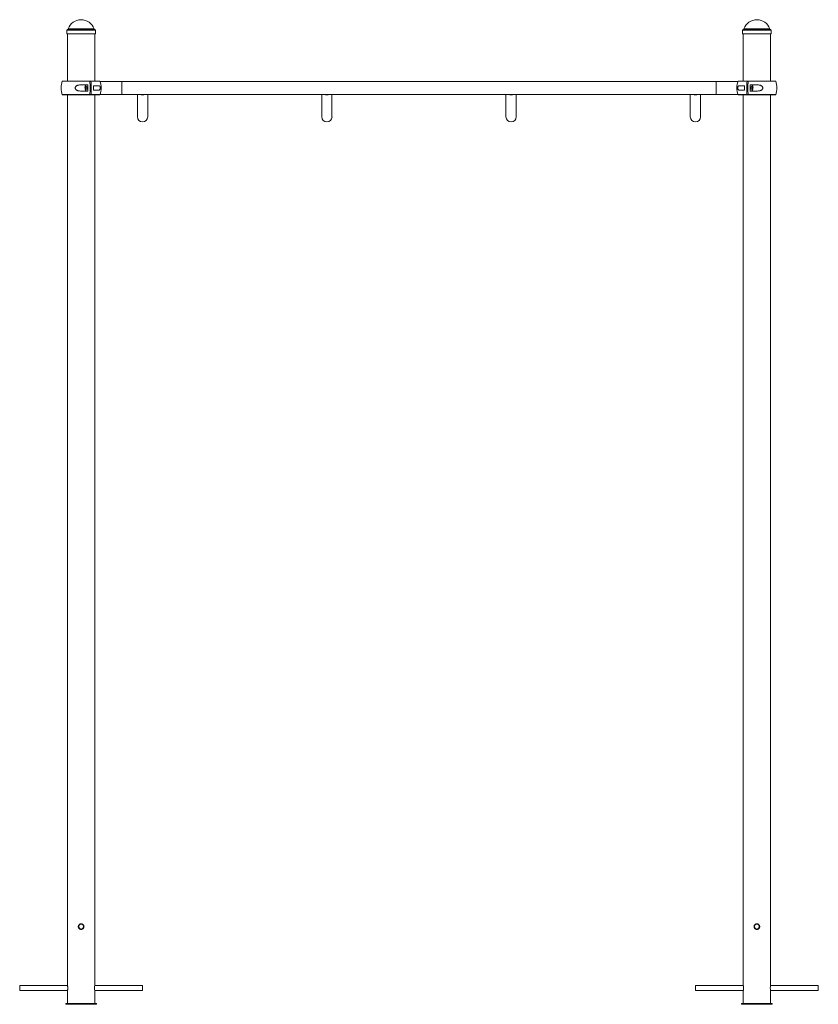
# Paper-space layout '_Right' of a CAD drawing. Units: millimetres. Extents: x -1300 to 1300, y 0 to 3205.
import ezdxf

# ---------------------------------------------------------------- set-up
doc = ezdxf.new("R2010")
doc.units = ezdxf.units.MM

psp = doc.layouts.new('_Right')

# ---------------------------------------------------------------- linework, layer by layer
at = {"color": 8, "linetype": 'Continuous', "lineweight": 15}
for p, q in [((-1056.4, 3174.4), (-1143.6, 3174.4)), ((-1057.9, 3175.7), (-1142.1, 3175.7)), ((1143.6, 3174.4), (1056.4, 3174.4)), ((1142.1, 3175.7), (1057.9, 3175.7)), ((-1053.5, 3171), (-1146.5, 3171)), ((1146.5, 3171), (1053.5, 3171)), ((-1072.1, 3005.1), (-1161.2, 3005.1)), ((-1038.8, 3005.1), (-1068.6, 3005.1)), ((-967.8, 2962.1), (-967.8, 3004.4)), ((967.8, 2962.1), (967.8, 3004.4)), ((1068.6, 3005.1), (1038.8, 3005.1)), ((1161.2, 3005.1), (1072.1, 3005.1)), ((-1161.2, 2961.4), (-1072.1, 2961.4)), ((-1068.6, 2961.4), (-1038.8, 2961.4)), ((1038.8, 2961.4), (1068.6, 2961.4)), ((1072.1, 2961.4), (1161.2, 2961.4))]:
    psp.add_line(p, q, dxfattribs=at)
at = {"color": 7, "linetype": 'Continuous', "lineweight": 15}
for p, q in [((-1146.5, 3171), (-1146.5, 3168)), ((-1146.5, 3162), (-1146.5, 3159)), ((-1053.5, 3159), (-1146.5, 3159)), ((-1144.5, 3159), (-1144.5, 3005.8)), ((-1055.5, 3005.8), (-1055.5, 3159)), ((-1053.5, 3168), (-1053.5, 3171)), ((-1053.5, 3159), (-1053.5, 3162)), ((1053.5, 3171), (1053.5, 3168)), ((1053.5, 3162), (1053.5, 3159)), ((1146.5, 3159), (1053.5, 3159)), ((1055.5, 3159), (1055.5, 3005.8)), ((1144.5, 3005.8), (1144.5, 3159)), ((1146.5, 3168), (1146.5, 3171)), ((1146.5, 3159), (1146.5, 3162)), ((-1160.3, 3005.8), (-1072.6, 3005.8)), ((-1078.5, 2993.2), (-1102.4, 2993.2)), ((-1072.6, 3005.8), (-1039.7, 3005.8)), ((-1041.9, 2990), (-1059.9, 2990)), ((1038.6, 3004.4), (-1038.6, 3004.4)), ((1039.7, 3005.8), (1160.3, 3005.8)), ((1059.9, 2990), (1041.9, 2990)), ((1102.4, 2993.2), (1078.5, 2993.2)), ((-1072.6, 2960.8), (-1160.3, 2960.8)), ((-1144.5, 2960.8), (-1144.5, 62.2)), ((-1102.4, 2973.2), (-1078.5, 2973.2)), ((-1039.7, 2960.8), (-1072.6, 2960.8)), ((-1059.9, 2976.5), (-1041.9, 2976.5)), ((-1055.5, 62.3), (-1055.5, 2960.8)), ((-1038.6, 2962.1), (-912.9, 2962.1)), ((-916.8, 2962.1), (-916.8, 2889.3)), ((-909, 2962.2), (-891, 2962.2)), ((-887.1, 2962.1), (-312.9, 2962.1)), ((-883.3, 2889.3), (-883.3, 2962.1)), ((-316.8, 2962.1), (-316.8, 2889.3)), ((-309, 2962.2), (-291, 2962.2)), ((-287.1, 2962.1), (287.1, 2962.1)), ((-283.3, 2889.3), (-283.3, 2962.1)), ((283.2, 2962.1), (283.2, 2889.3)), ((291, 2962.2), (309, 2962.2)), ((312.9, 2962.1), (887.1, 2962.1)), ((316.7, 2889.3), (316.7, 2962.1)), ((883.2, 2962.1), (883.2, 2889.3)), ((891, 2962.2), (909, 2962.2)), ((912.9, 2962.1), (1038.6, 2962.1)), ((916.7, 2889.3), (916.7, 2962.1)), ((1160.3, 2960.8), (1039.7, 2960.8)), ((1041.9, 2976.5), (1059.9, 2976.5)), ((1055.5, 2960.8), (1055.5, 62.2)), ((1078.5, 2973.2), (1102.4, 2973.2)), ((1144.5, 62.3), (1144.5, 2960.8)), ((-1144.3, 61), (-1300, 61)), ((-1300, 45), (-1300, 61)), ((-1300, 45), (-1144.3, 45)), ((-1144.5, 43.9), (-1144.5, 3)), ((-900, 61), (-1055.8, 61)), ((-1055.8, 45), (-900, 45)), ((-1055.5, 3), (-1055.5, 43.9)), ((-900, 45), (-900, 61)), ((1055.8, 61), (900, 61)), ((900, 45), (900, 61)), ((900, 45), (1055.8, 45)), ((1055.5, 43.9), (1055.5, 3)), ((1300, 61), (1144.3, 61)), ((1144.3, 45), (1300, 45)), ((1144.5, 3), (1144.5, 43.9)), ((1300, 45), (1300, 61)), ((-1150, 3), (-1150, 0)), ((-1150, 3), (-1050, 3)), ((-1150, 0), (-1050, 0)), ((-1050, 3), (-1050, 0)), ((1050, 3), (1050, 0)), ((1050, 3), (1150, 3)), ((1050, 0), (1150, 0)), ((1150, 3), (1150, 0))]:
    psp.add_line(p, q, dxfattribs=at)
at = {"color": 7, "linetype": 'Continuous', "lineweight": 15, "flags": 128}
for points in [[(-1082.5, 2993.2), (-1083.5, 2993.1), (-1084.4, 2992.5), (-1085.2, 2991.6), (-1086, 2990.3), (-1086.6, 2988.8), (-1087, 2987.1), (-1087.3, 2985.2), (-1087.4, 2983.2), (-1087.3, 2981.3), (-1087, 2979.4), (-1086.6, 2977.7), (-1086, 2976.2), (-1085.2, 2974.9), (-1084.4, 2974), (-1083.5, 2973.4), (-1082.5, 2973.2)], [(-1084.7, 2983.2), (-1084.6, 2982), (-1084.4, 2980.8), (-1084, 2979.8), (-1083.4, 2979.2), (-1082.8, 2978.8), (-1082.2, 2978.8), (-1081.6, 2979.2), (-1081.1, 2979.8), (-1080.7, 2980.8), (-1080.4, 2982), (-1080.4, 2983.2), (-1080.4, 2984.5), (-1080.7, 2985.7), (-1081.1, 2986.7), (-1081.6, 2987.3), (-1082.2, 2987.7), (-1082.8, 2987.7), (-1083.4, 2987.3), (-1084, 2986.7), (-1084.4, 2985.7), (-1084.6, 2984.5), (-1084.7, 2983.2)], [(1084.7, 2983.2), (1084.6, 2982), (1084.4, 2980.8), (1084, 2979.8), (1083.4, 2979.2), (1082.8, 2978.8), (1082.2, 2978.8), (1081.6, 2979.2), (1081.1, 2979.8), (1080.7, 2980.8), (1080.4, 2982), (1080.4, 2983.2), (1080.4, 2984.5), (1080.7, 2985.7), (1081.1, 2986.7), (1081.6, 2987.3), (1082.2, 2987.7), (1082.8, 2987.7), (1083.4, 2987.3), (1084, 2986.7), (1084.4, 2985.7), (1084.6, 2984.5), (1084.7, 2983.2)], [(1082.5, 2973.2), (1083.5, 2973.4), (1084.4, 2974), (1085.2, 2974.9), (1086, 2976.2), (1086.6, 2977.7), (1087, 2979.4), (1087.3, 2981.3), (1087.4, 2983.2), (1087.3, 2985.2), (1087, 2987.1), (1086.6, 2988.8), (1086, 2990.3), (1085.2, 2991.6), (1084.4, 2992.5), (1083.5, 2993.1), (1082.5, 2993.2)]]:
    psp.add_lwpolyline(points, dxfattribs=at)
at = {"color": 7, "linetype": 'Continuous', "lineweight": 15}
for centre in [(-1100, 253), (1100, 253)]:
    psp.add_circle(centre, 8, dxfattribs=at)
for centre, radius, start, end in [((-1143, 3171), 3.5, 100, 180), ((-1144, 3176.4), 2, 280, 340.4805), ((-1100, 3160.8), 44.6, 19.5195, 160.4805), ((-1056.1, 3176.4), 2, 199.5195, 260), ((-1057, 3171), 3.5, 0, 80), ((1057, 3171), 3.5, 100, 180), ((1056.1, 3176.4), 2, 280, 340.4805), ((1100, 3160.8), 44.6, 19.5195, 160.4805), ((1144, 3176.4), 2, 199.5195, 260), ((1143, 3171), 3.5, 360, 80), ((-1196, 3165), 49.6, 356.6995, 359.9653), ((1004, 3165), 49.6, 356.6995, 359.9653), ((-1100, 2983.2), 65, 160.3704, 199.6296), ((-1160.3, 3004.8), 1, 90, 160.3704), ((-1209.7, 2983.2), 131.6, 355.6417, 4.3583), ((-1200.7, 2983.2), 130.4, 350.3607, 9.6393), ((-1076.9, 2983.2), 7.49, 330.9709, 29.0291), ((-1197.2, 2983.2), 130.4, 350.3607, 9.6393), ((-1191.7, 2983.2), 132, 357.0685, 2.9315), ((-1039.7, 3004.8), 1, 19.6296, 90), ((-1039.7, 3004.8), 1, 19.6296, 90), ((-1100, 2983.2), 65, 340.3704, 19.6296), ((1100, 2983.2), 65, 160.3704, 199.6296), ((1039.7, 3004.8), 1, 90, 160.3704), ((1191.7, 2983.2), 132, 177.0685, 182.9315), ((1197.2, 2983.2), 130.4, 170.3607, 189.6393), ((1076, 2983.6), 6.56, 149.579, 182.7257), ((1076, 2982.9), 6.56, 177.2743, 210.421), ((1200.7, 2983.2), 130.4, 170.3607, 189.6393), ((1209.7, 2983.2), 131.6, 175.6417, 184.3583), ((1160.3, 3004.8), 1, 19.6296, 90), ((1100, 2983.2), 65, 340.3704, 19.6296), ((-1160.3, 2961.8), 1, 199.6296, 270), ((-1039.7, 2961.8), 1, 270, 340.3704), ((-1039.7, 2961.8), 1, 270, 340.3704), ((-900, 2992.1), 31.2, 253.2948, 286.7052), ((-300, 2992.1), 31.2, 253.2948, 286.7052), ((300, 2992.1), 31.2, 253.2948, 286.7052), ((900, 2992.1), 31.2, 253.2948, 286.7052), ((1039.7, 2961.8), 1, 199.6296, 270), ((1160.3, 2961.8), 1, 270, 340.3704), ((-900, 2889.3), 16.8, 180, 0), ((-300, 2889.3), 16.8, 180, 0), ((300, 2889.3), 16.8, 180, 0), ((900, 2889.3), 16.8, 180, 0), ((-1011.5, 53), 44.9, 168.125, 191.7194), ((1188.5, 53), 44.9, 168.125, 191.7194)]:
    psp.add_arc(centre, radius, start, end, dxfattribs=at)
for points, knots in [([(-1146.5, 3168), (-1146.5, 3168), (-1146.5, 3168), (-1146.5, 3167.7), (-1146.5, 3167.2), (-1146.4, 3166.3), (-1146.4, 3165.3), (-1146.4, 3164.3), (-1146.4, 3163.4), (-1146.5, 3162.6), (-1146.5, 3162.1), (-1146.5, 3161.9), (-1146.5, 3162), (-1146.5, 3162)], [0, 0, 0, 0, 0.0450032, 0.1502213, 0.2555197, 0.3610093, 0.4665032, 0.5718068, 0.6770228, 0.7823903, 0.8879121, 0.9933505, 1, 1, 1, 1]), ([(-1146.4, 3165), (-1146.4, 3165.3), (-1146.4, 3165.7), (-1146.4, 3166.3), (-1146.4, 3166.6), (-1146.5, 3167.1), (-1146.5, 3167.4), (-1146.5, 3167.7), (-1146.5, 3167.9), (-1146.5, 3167.9)], [0, 0, 0, 0, 0.25, 0.25, 0.5, 0.5, 0.75, 0.75, 1, 1, 1, 1]), ([(-1053.6, 3165), (-1053.6, 3165.3), (-1053.6, 3166), (-1053.6, 3166.9), (-1053.5, 3167.6), (-1053.5, 3168), (-1053.5, 3168), (-1053.5, 3168)], [0, 0, 0, 0, 0.218501, 0.436991, 0.655767, 0.87473, 1, 1, 1, 1]), ([(-1053.5, 3162), (-1053.5, 3162), (-1053.5, 3162.1), (-1053.5, 3162.6), (-1053.6, 3163.4), (-1053.6, 3164.2), (-1053.6, 3164.8), (-1053.6, 3165)], [0, 0, 0, 0, 0.204486, 0.42276, 0.641428, 0.860273, 1, 1, 1, 1]), ([(1053.5, 3168), (1053.5, 3168), (1053.5, 3168), (1053.5, 3167.7), (1053.6, 3167.2), (1053.6, 3166.3), (1053.6, 3165.3), (1053.6, 3164.3), (1053.6, 3163.4), (1053.6, 3162.6), (1053.5, 3162.1), (1053.5, 3161.9), (1053.5, 3162), (1053.5, 3162)], [0, 0, 0, 0, 0.0450032, 0.1502213, 0.2555197, 0.3610093, 0.4665032, 0.5718068, 0.6770228, 0.7823903, 0.8879121, 0.9933505, 1, 1, 1, 1]), ([(1053.6, 3165), (1053.6, 3165.3), (1053.6, 3165.7), (1053.6, 3166.3), (1053.6, 3166.6), (1053.6, 3167.1), (1053.5, 3167.4), (1053.5, 3167.7), (1053.5, 3167.9), (1053.5, 3167.9)], [0, 0, 0, 0, 0.25, 0.25, 0.5, 0.5, 0.75, 0.75, 1, 1, 1, 1]), ([(1146.4, 3165), (1146.4, 3165.3), (1146.4, 3166), (1146.5, 3166.9), (1146.5, 3167.6), (1146.5, 3168), (1146.5, 3168), (1146.5, 3168)], [0, 0, 0, 0, 0.218501, 0.436991, 0.655767, 0.87473, 1, 1, 1, 1]), ([(1146.5, 3162), (1146.5, 3162), (1146.5, 3162.1), (1146.5, 3162.6), (1146.4, 3163.4), (1146.4, 3164.2), (1146.4, 3164.8), (1146.4, 3165)], [0, 0, 0, 0, 0.204486, 0.42276, 0.641428, 0.860273, 1, 1, 1, 1]), ([(-1102.4, 2993.2), (-1104.2, 2993.2), (-1106, 2993.1), (-1108.6, 2992.7), (-1109.5, 2992.5), (-1110.8, 2992.1), (-1111.2, 2991.9), (-1112, 2991.6), (-1112.5, 2991.5), (-1113.3, 2991.1), (-1113.7, 2990.9), (-1114.5, 2990.5), (-1114.9, 2990.2), (-1116, 2989.4), (-1116.6, 2988.9), (-1117.5, 2987.8), (-1117.8, 2987.5), (-1118.3, 2986.7), (-1118.5, 2986.3), (-1118.8, 2985.7), (-1118.8, 2985.5), (-1119, 2985), (-1119, 2984.8), (-1119.2, 2984.2), (-1119.2, 2983.7), (-1119.2, 2983), (-1119.2, 2982.8), (-1119.2, 2982.3), (-1119.1, 2982.1), (-1119, 2981.7), (-1119, 2981.5), (-1118.8, 2981), (-1118.8, 2980.8), (-1118.5, 2980.2), (-1118.3, 2979.8), (-1117.8, 2979), (-1117.5, 2978.7), (-1116.6, 2977.6), (-1116, 2977.1), (-1114.5, 2976), (-1113.7, 2975.6), (-1112.1, 2974.8), (-1111.2, 2974.5), (-1109.5, 2974), (-1108.6, 2973.8), (-1106, 2973.4), (-1104.2, 2973.2), (-1102.4, 2973.2)], [0, 0, 0, 0, 0.125, 0.125, 0.1875, 0.1875, 0.21875, 0.21875, 0.25, 0.25, 0.28125, 0.28125, 0.3125, 0.3125, 0.375, 0.375, 0.40625, 0.40625, 0.4375, 0.4375, 0.453125, 0.453125, 0.46875, 0.46875, 0.5, 0.5, 0.515625, 0.515625, 0.53125, 0.53125, 0.546875, 0.546875, 0.5625, 0.5625, 0.59375, 0.59375, 0.625, 0.625, 0.6875, 0.6875, 0.75, 0.75, 0.8125, 0.8125, 0.875, 0.875, 1, 1, 1, 1]), ([(-1072.6, 3005.8), (-1072.5, 3005.8), (-1072.4, 3005.7), (-1072.2, 3005.5), (-1072.1, 3005.3), (-1072.1, 3005.1)], [0, 0, 0, 0, 0.5, 0.5, 1, 1, 1, 1]), ([(-1068.6, 3005.1), (-1068.6, 3005.3), (-1068.7, 3005.4), (-1068.9, 3005.7), (-1069, 3005.8), (-1069.1, 3005.8)], [0, 0, 0, 0, 0.5, 0.5, 1, 1, 1, 1]), ([(-1041.9, 2976.5), (-1041.4, 2976.5), (-1040.9, 2976.6), (-1040.2, 2976.9), (-1040, 2977.1), (-1039.6, 2977.4), (-1039.3, 2977.6), (-1038.9, 2978.1), (-1038.8, 2978.4), (-1038.4, 2979.1), (-1038.2, 2979.5), (-1038, 2980.2), (-1038, 2980.5), (-1037.9, 2981), (-1037.8, 2981.2), (-1037.7, 2981.8), (-1037.7, 2982.1), (-1037.7, 2982.6), (-1037.6, 2982.9), (-1037.6, 2983.5), (-1037.7, 2983.8), (-1037.7, 2984.4), (-1037.7, 2984.7), (-1037.8, 2985.2), (-1037.9, 2985.5), (-1038, 2986), (-1038, 2986.3), (-1038.2, 2986.9), (-1038.4, 2987.3), (-1038.6, 2987.9), (-1038.7, 2988), (-1038.9, 2988.3), (-1039, 2988.5), (-1039.3, 2988.8), (-1039.5, 2989.1), (-1040, 2989.4), (-1040.2, 2989.6), (-1040.9, 2989.9), (-1041.4, 2990), (-1041.9, 2990)], [0, 0, 0, 0, 0.125, 0.125, 0.1875, 0.1875, 0.25, 0.25, 0.3125, 0.3125, 0.375, 0.375, 0.40625, 0.40625, 0.4375, 0.4375, 0.46875, 0.46875, 0.5, 0.5, 0.53125, 0.53125, 0.5625, 0.5625, 0.59375, 0.59375, 0.625, 0.625, 0.6875, 0.6875, 0.71875, 0.71875, 0.75, 0.75, 0.8125, 0.8125, 0.875, 0.875, 1, 1, 1, 1]), ([(1041.9, 2990), (1041.4, 2990), (1040.9, 2989.9), (1040.2, 2989.6), (1040, 2989.4), (1039.6, 2989.1), (1039.3, 2988.9), (1038.9, 2988.4), (1038.8, 2988.1), (1038.4, 2987.4), (1038.2, 2987), (1038, 2986.3), (1038, 2986), (1037.9, 2985.5), (1037.8, 2985.3), (1037.7, 2984.7), (1037.7, 2984.4), (1037.7, 2983.9), (1037.6, 2983.6), (1037.6, 2983), (1037.7, 2982.7), (1037.7, 2982.1), (1037.7, 2981.8), (1037.8, 2981.3), (1037.9, 2981), (1038, 2980.5), (1038, 2980.2), (1038.2, 2979.6), (1038.4, 2979.2), (1038.6, 2978.6), (1038.7, 2978.5), (1038.9, 2978.2), (1039, 2978), (1039.3, 2977.7), (1039.5, 2977.4), (1040, 2977.1), (1040.2, 2976.9), (1040.9, 2976.6), (1041.4, 2976.5), (1041.9, 2976.5)], [0, 0, 0, 0, 0.125, 0.125, 0.1875, 0.1875, 0.25, 0.25, 0.3125, 0.3125, 0.375, 0.375, 0.40625, 0.40625, 0.4375, 0.4375, 0.46875, 0.46875, 0.5, 0.5, 0.53125, 0.53125, 0.5625, 0.5625, 0.59375, 0.59375, 0.625, 0.625, 0.6875, 0.6875, 0.71875, 0.71875, 0.75, 0.75, 0.8125, 0.8125, 0.875, 0.875, 1, 1, 1, 1]), ([(1069.1, 3005.8), (1069, 3005.8), (1068.9, 3005.7), (1068.7, 3005.5), (1068.6, 3005.3), (1068.6, 3005.1)], [0, 0, 0, 0, 0.5, 0.5, 1, 1, 1, 1]), ([(1072.1, 3005.1), (1072.1, 3005.3), (1072.2, 3005.4), (1072.4, 3005.7), (1072.5, 3005.8), (1072.6, 3005.8)], [0, 0, 0, 0, 0.5, 0.5, 1, 1, 1, 1]), ([(1102.4, 2973.2), (1104.2, 2973.2), (1106, 2973.4), (1108.6, 2973.8), (1109.5, 2974), (1110.8, 2974.4), (1111.2, 2974.6), (1112, 2974.9), (1112.5, 2975), (1113.3, 2975.4), (1113.7, 2975.6), (1114.5, 2976), (1114.9, 2976.3), (1116, 2977.1), (1116.6, 2977.6), (1117.5, 2978.7), (1117.8, 2979), (1118.3, 2979.8), (1118.5, 2980.2), (1118.8, 2980.8), (1118.8, 2981), (1119, 2981.5), (1119, 2981.7), (1119.2, 2982.3), (1119.2, 2982.8), (1119.2, 2983.5), (1119.2, 2983.7), (1119.2, 2984.2), (1119.1, 2984.4), (1119, 2984.8), (1119, 2985), (1118.8, 2985.5), (1118.8, 2985.7), (1118.5, 2986.3), (1118.3, 2986.7), (1117.8, 2987.5), (1117.5, 2987.8), (1116.6, 2988.9), (1116, 2989.4), (1114.5, 2990.5), (1113.7, 2990.9), (1112.1, 2991.7), (1111.2, 2992), (1109.5, 2992.5), (1108.6, 2992.7), (1106, 2993.1), (1104.2, 2993.2), (1102.4, 2993.2)], [0, 0, 0, 0, 0.125, 0.125, 0.1875, 0.1875, 0.21875, 0.21875, 0.25, 0.25, 0.28125, 0.28125, 0.3125, 0.3125, 0.375, 0.375, 0.40625, 0.40625, 0.4375, 0.4375, 0.453125, 0.453125, 0.46875, 0.46875, 0.5, 0.5, 0.515625, 0.515625, 0.53125, 0.53125, 0.546875, 0.546875, 0.5625, 0.5625, 0.59375, 0.59375, 0.625, 0.625, 0.6875, 0.6875, 0.75, 0.75, 0.8125, 0.8125, 0.875, 0.875, 1, 1, 1, 1]), ([(-1072.1, 2961.4), (-1072.1, 2961.2), (-1072.2, 2961.1), (-1072.4, 2960.8), (-1072.5, 2960.8), (-1072.6, 2960.8)], [0, 0, 0, 0, 0.5, 0.5, 1, 1, 1, 1]), ([(-1069.1, 2960.8), (-1069, 2960.8), (-1068.9, 2960.8), (-1068.7, 2961), (-1068.6, 2961.2), (-1068.6, 2961.4)], [0, 0, 0, 0, 0.5, 0.5, 1, 1, 1, 1]), ([(-909, 2962.2), (-909.5, 2962.2), (-910.7, 2962), (-912.5, 2961.9), (-913.5, 2962), (-914, 2962.1)], [0, 0, 0, 0, 0.254018, 0.650026, 1, 1, 1, 1]), ([(-885.9, 2962.1), (-885.9, 2962.1), (-886.3, 2962), (-887.4, 2961.9), (-889, 2962), (-890.4, 2962.1), (-891, 2962.2)], [0, 0, 0, 0, 0.012224, 0.330058, 0.661972, 1, 1, 1, 1]), ([(-309, 2962.2), (-309.5, 2962.2), (-310.7, 2962), (-312.5, 2961.9), (-313.5, 2962), (-314, 2962.1)], [0, 0, 0, 0, 0.2540184, 0.6500258, 1, 1, 1, 1]), ([(-285.9, 2962.1), (-285.9, 2962.1), (-286.3, 2962), (-287.4, 2961.9), (-289, 2962), (-290.4, 2962.1), (-291, 2962.2)], [0, 0, 0, 0, 0.012224, 0.330058, 0.661972, 1, 1, 1, 1]), ([(291, 2962.2), (290.5, 2962.2), (289.3, 2962), (287.5, 2961.9), (286.5, 2962), (286, 2962.1)], [0, 0, 0, 0, 0.254018, 0.650026, 1, 1, 1, 1]), ([(314.1, 2962.1), (314.1, 2962.1), (313.7, 2962), (312.6, 2961.9), (311, 2962), (309.6, 2962.1), (309, 2962.2)], [0, 0, 0, 0, 0.012224, 0.330058, 0.661972, 1, 1, 1, 1]), ([(891, 2962.2), (890.5, 2962.2), (889.3, 2962), (887.5, 2961.9), (886.5, 2962), (886, 2962.1)], [0, 0, 0, 0, 0.254018, 0.650026, 1, 1, 1, 1]), ([(914.1, 2962.1), (914.1, 2962.1), (913.7, 2962), (912.6, 2961.9), (911, 2962), (909.6, 2962.1), (909, 2962.2)], [0, 0, 0, 0, 0.012224, 0.330058, 0.661972, 1, 1, 1, 1]), ([(1068.6, 2961.4), (1068.6, 2961.2), (1068.7, 2961.1), (1068.9, 2960.8), (1069, 2960.8), (1069.1, 2960.8)], [0, 0, 0, 0, 0.5, 0.5, 1, 1, 1, 1]), ([(1072.6, 2960.8), (1072.5, 2960.8), (1072.4, 2960.8), (1072.2, 2961), (1072.1, 2961.2), (1072.1, 2961.4)], [0, 0, 0, 0, 0.5, 0.5, 1, 1, 1, 1]), ([(-1090.8, 253.6), (-1090.8, 252.4), (-1090.8, 251.8), (-1091, 250.9), (-1091.1, 250.6), (-1091.3, 250), (-1091.4, 249.7), (-1091.7, 248.9), (-1092, 248.4), (-1092.5, 247.6), (-1092.7, 247.4), (-1093.1, 246.9), (-1093.3, 246.7), (-1093.9, 246), (-1094.4, 245.7), (-1095.1, 245.1), (-1095.4, 245), (-1095.9, 244.7), (-1096.2, 244.6), (-1096.7, 244.3), (-1097, 244.2), (-1097.6, 244.1), (-1097.9, 244), (-1098.8, 243.8), (-1099.4, 243.7), (-1100.6, 243.7), (-1101.2, 243.8), (-1102.4, 244), (-1103, 244.2), (-1103.8, 244.6), (-1104.1, 244.7), (-1104.6, 245), (-1104.9, 245.1), (-1105.4, 245.5), (-1105.6, 245.7), (-1106.1, 246), (-1106.3, 246.2), (-1107, 246.9), (-1107.4, 247.4), (-1107.9, 248.1), (-1108, 248.4), (-1108.3, 248.9), (-1108.4, 249.2), (-1108.8, 250), (-1109, 250.6), (-1109.1, 251.5), (-1109.2, 251.8), (-1109.2, 252.4), (-1109.3, 252.7), (-1109.3, 253.6), (-1109.2, 254.2), (-1109, 255.4), (-1108.8, 256), (-1108.4, 256.8), (-1108.3, 257.1), (-1108, 257.6), (-1107.9, 257.9), (-1107.4, 258.6), (-1107, 259.1), (-1106.1, 260), (-1105.7, 260.4), (-1104.7, 261), (-1104.1, 261.3), (-1103.3, 261.7), (-1103, 261.8), (-1102.4, 261.9), (-1101.8, 262.1), (-1101.2, 262.2), (-1100.6, 262.2), (-1100.3, 262.2), (-1099.4, 262.2), (-1098.8, 262.2), (-1097.9, 262), (-1097.6, 261.9), (-1097, 261.8), (-1096.8, 261.7), (-1095.9, 261.3), (-1095.4, 261), (-1094.6, 260.5), (-1094.4, 260.3), (-1093.9, 260), (-1093.7, 259.8), (-1093.1, 259.1), (-1092.7, 258.7), (-1092, 257.6), (-1091.7, 257.1), (-1091.4, 256.3), (-1091.3, 256), (-1091.1, 255.4), (-1091, 255.1), (-1090.8, 254.2), (-1090.8, 253.6), (-1090.8, 252.4)], [-0.03125, -0.03125, 0, 0, 0.03125, 0.03125, 0.046875, 0.046875, 0.0625, 0.0625, 0.09375, 0.09375, 0.109375, 0.109375, 0.125, 0.125, 0.15625, 0.15625, 0.171875, 0.171875, 0.1875, 0.1875, 0.203125, 0.203125, 0.21875, 0.21875, 0.25, 0.25, 0.28125, 0.28125, 0.3125, 0.3125, 0.328125, 0.328125, 0.34375, 0.34375, 0.359375, 0.359375, 0.375, 0.375, 0.40625, 0.40625, 0.421875, 0.421875, 0.4375, 0.4375, 0.46875, 0.46875, 0.484375, 0.484375, 0.5, 0.5, 0.53125, 0.53125, 0.5625, 0.5625, 0.578125, 0.578125, 0.59375, 0.59375, 0.625, 0.625, 0.65625, 0.65625, 0.6875, 0.6875, 0.703125, 0.703125, 0.71875, 0.734375, 0.734375, 0.75, 0.75, 0.78125, 0.78125, 0.796875, 0.796875, 0.8125, 0.8125, 0.84375, 0.84375, 0.859375, 0.859375, 0.875, 0.875, 0.90625, 0.90625, 0.9375, 0.9375, 0.953125, 0.953125, 0.96875, 0.96875, 1, 1, 1.03125, 1.03125]), ([(1109.3, 253.6), (1109.3, 252.4), (1109.2, 251.8), (1109, 250.9), (1109, 250.6), (1108.8, 250), (1108.7, 249.7), (1108.3, 248.9), (1108, 248.4), (1107.5, 247.6), (1107.4, 247.4), (1107, 246.9), (1106.8, 246.7), (1106.1, 246), (1105.7, 245.7), (1104.9, 245.1), (1104.6, 245), (1104.1, 244.7), (1103.8, 244.6), (1103.3, 244.3), (1103, 244.2), (1102.4, 244.1), (1102.1, 244), (1101.2, 243.8), (1100.6, 243.7), (1099.4, 243.7), (1098.8, 243.8), (1097.6, 244), (1097, 244.2), (1096.2, 244.6), (1095.9, 244.7), (1095.4, 245), (1095.1, 245.1), (1094.6, 245.5), (1094.4, 245.7), (1093.9, 246), (1093.7, 246.2), (1093, 246.9), (1092.7, 247.4), (1092.2, 248.1), (1092, 248.4), (1091.7, 248.9), (1091.6, 249.2), (1091.2, 250), (1091.1, 250.6), (1090.9, 251.5), (1090.8, 251.8), (1090.8, 252.4), (1090.8, 252.7), (1090.8, 253.6), (1090.8, 254.2), (1091.1, 255.4), (1091.2, 256), (1091.6, 256.8), (1091.7, 257.1), (1092, 257.6), (1092.2, 257.9), (1092.7, 258.6), (1093, 259.1), (1093.9, 260), (1094.4, 260.4), (1095.4, 261), (1095.9, 261.3), (1096.7, 261.7), (1097, 261.8), (1097.6, 261.9), (1098.2, 262.1), (1098.8, 262.2), (1099.4, 262.2), (1099.7, 262.2), (1100.6, 262.2), (1101.2, 262.2), (1102.1, 262), (1102.4, 261.9), (1103, 261.8), (1103.3, 261.7), (1104.1, 261.3), (1104.6, 261), (1105.4, 260.5), (1105.6, 260.3), (1106.1, 260), (1106.3, 259.8), (1107, 259.1), (1107.4, 258.7), (1108, 257.6), (1108.3, 257.1), (1108.7, 256.3), (1108.8, 256), (1108.9, 255.4), (1109, 255.1), (1109.2, 254.2), (1109.3, 253.6), (1109.3, 252.4)], [-0.03125, -0.03125, 0, 0, 0.03125, 0.03125, 0.046875, 0.046875, 0.0625, 0.0625, 0.09375, 0.09375, 0.109375, 0.109375, 0.125, 0.125, 0.15625, 0.15625, 0.171875, 0.171875, 0.1875, 0.1875, 0.203125, 0.203125, 0.21875, 0.21875, 0.25, 0.25, 0.28125, 0.28125, 0.3125, 0.3125, 0.328125, 0.328125, 0.34375, 0.34375, 0.359375, 0.359375, 0.375, 0.375, 0.40625, 0.40625, 0.421875, 0.421875, 0.4375, 0.4375, 0.46875, 0.46875, 0.484375, 0.484375, 0.5, 0.5, 0.53125, 0.53125, 0.5625, 0.5625, 0.578125, 0.578125, 0.59375, 0.59375, 0.625, 0.625, 0.65625, 0.65625, 0.6875, 0.6875, 0.703125, 0.703125, 0.71875, 0.734375, 0.734375, 0.75, 0.75, 0.78125, 0.78125, 0.796875, 0.796875, 0.8125, 0.8125, 0.84375, 0.84375, 0.859375, 0.859375, 0.875, 0.875, 0.90625, 0.90625, 0.9375, 0.9375, 0.953125, 0.953125, 0.96875, 0.96875, 1, 1, 1.03125, 1.03125]), ([(-1144.5, 62.2), (-1144.5, 62.1), (-1144.5, 62), (-1144.2, 60.5), (-1143.8, 58.3), (-1143.6, 55.6), (-1143.6, 53.8), (-1143.5, 53)], [0, 0, 0, 0, 0.195999, 0.406301, 0.620269, 0.836657, 1, 1, 1, 1]), ([(-1143.5, 53), (-1143.6, 52), (-1143.6, 49.9), (-1143.9, 47.2), (-1144.2, 45.1), (-1144.5, 43.9), (-1144.5, 43.9), (-1144.5, 43.9)], [0, 0, 0, 0, 0.211665, 0.423219, 0.637667, 0.8541, 1, 1, 1, 1]), ([(1055.5, 62.2), (1055.5, 62.1), (1055.6, 62), (1055.9, 60.5), (1056.2, 58.3), (1056.4, 55.6), (1056.5, 53.8), (1056.5, 53)], [0, 0, 0, 0, 0.195999, 0.406301, 0.620269, 0.836657, 1, 1, 1, 1]), ([(1056.5, 53), (1056.5, 52), (1056.4, 49.9), (1056.1, 47.2), (1055.8, 45.1), (1055.5, 43.9), (1055.5, 43.9), (1055.5, 43.9)], [0, 0, 0, 0, 0.211665, 0.423219, 0.637667, 0.8541, 1, 1, 1, 1])]:
    psp.add_open_spline(points, degree=3, knots=knots, dxfattribs=at)

doc.saveas('drawing.dxf')
